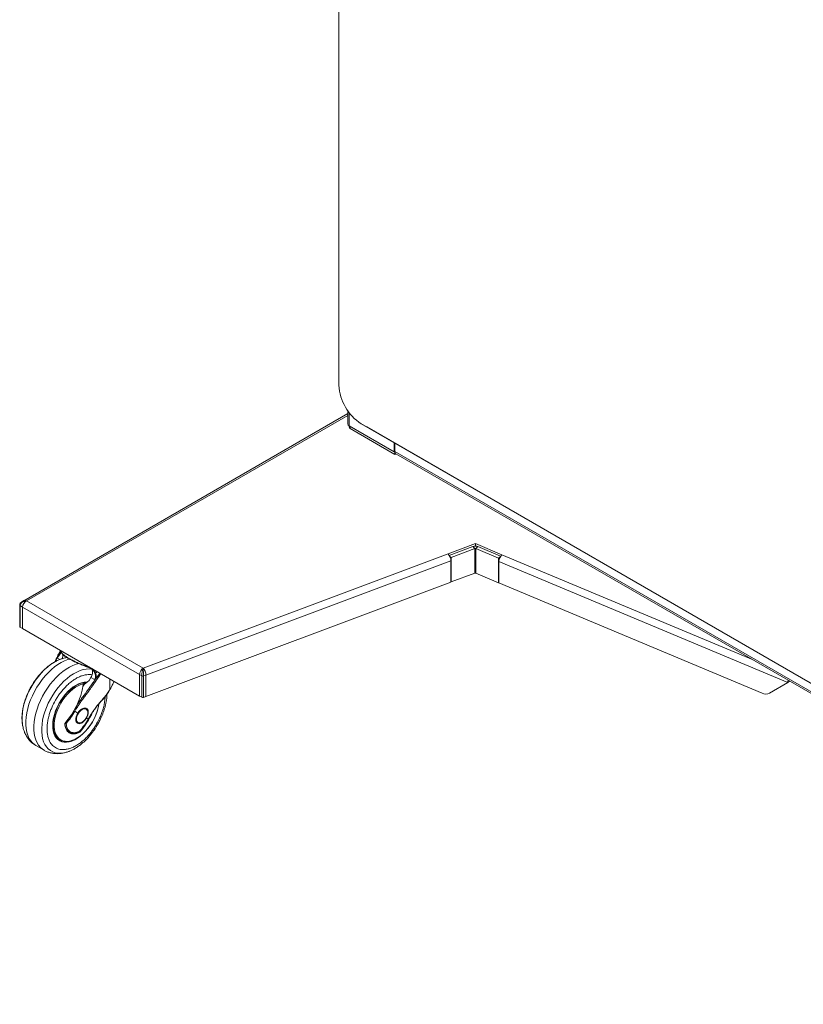
# Model space of a CAD drawing. Units: millimetres. Extents: x 906 to 1318, y 3 to 283.
# Drawn here: x 1223 to 1253, y 147 to 184 of the extents above; entities that cross this region are included whole.
import ezdxf

# ---------------------------------------------------------------- set-up
doc = ezdxf.new("R2010")
doc.units = ezdxf.units.MM

msp = doc.modelspace()

# ---------------------------------------------------------------- linework, layer by layer
at = {"color": 7, "linetype": 'Continuous', "lineweight": 15}
for p, q in [((1235.189, 209.317), (1235.189, 170.377)), ((1235.526, 169.292), (1223.146, 162.145)), ((1235.526, 169.4), (1235.526, 168.897)), ((1236.037, 168.908), (1274.009, 146.987)), ((1236.249, 168.785), (1236.037, 168.908)), ((1235.576, 168.827), (1235.576, 168.775)), ((1237.292, 167.836), (1235.577, 168.826)), ((1237.328, 167.734), (1235.613, 168.724)), ((1274.221, 146.864), (1236.249, 168.785)), ((1237.292, 167.836), (1237.292, 168.183)), ((1237.319, 168.168), (1237.319, 167.841)), ((1237.319, 167.851), (1237.292, 167.836)), ((1273.752, 146.808), (1237.319, 167.841)), ((1237.328, 167.793), (1237.328, 167.734)), ((1237.365, 167.755), (1237.328, 167.734)), ((1237.355, 167.761), (1273.789, 146.728)), ((1240.404, 164.327), (1239.355, 163.934)), ((1240.301, 164.214), (1239.402, 163.877)), ((1240.383, 164.141), (1239.475, 163.801)), ((1240.383, 164.141), (1240.301, 164.214)), ((1240.383, 164.141), (1240.383, 163.202)), ((1241.415, 163.903), (1240.404, 164.327)), ((1240.404, 164.23), (1240.404, 164.327)), ((1240.499, 164.211), (1240.411, 164.141)), ((1240.411, 164.141), (1240.411, 163.202)), ((1241.287, 163.773), (1240.411, 164.141)), ((1241.365, 163.848), (1240.499, 164.211)), ((1239.355, 163.934), (1227.712, 159.569)), ((1239.464, 163.674), (1227.814, 159.306)), ((1239.475, 163.801), (1239.416, 163.853)), ((1239.464, 163.674), (1239.464, 162.858)), ((1239.475, 163.801), (1239.475, 162.862)), ((1241.349, 163.822), (1241.287, 163.773)), ((1241.287, 163.773), (1241.287, 162.834)), ((1252.329, 159.02), (1241.297, 163.646)), ((1241.297, 162.83), (1241.297, 163.646)), ((1239.475, 162.862), (1239.464, 162.871)), ((1240.383, 163.202), (1239.475, 162.862)), ((1241.287, 162.834), (1240.411, 163.202)), ((1239.464, 162.858), (1227.814, 158.49)), ((1241.297, 162.842), (1241.287, 162.834)), ((1251.352, 158.613), (1241.297, 162.83)), ((1223.151, 162.148), (1223.082, 162.108)), ((1223.151, 162.148), (1223.199, 162.159)), ((1223.199, 162.159), (1223.256, 162.141)), ((1223.256, 162.141), (1223.199, 162.099)), ((1227.712, 159.569), (1223.256, 162.141)), ((1222.994, 161.98), (1222.994, 161.978)), ((1222.994, 161.978), (1222.994, 161.162)), ((1223.104, 161.902), (1223.009, 161.958)), ((1223.009, 161.958), (1223.009, 161.141)), ((1223.118, 161.97), (1223.104, 161.902)), ((1227.576, 159.321), (1223.104, 161.902)), ((1223.104, 161.086), (1223.104, 161.902)), ((1223.151, 162.039), (1223.118, 161.97)), ((1223.199, 162.099), (1223.151, 162.039)), ((1223.104, 161.086), (1223.009, 161.141)), ((1227.576, 158.504), (1223.104, 161.086)), ((1224.55, 160.251), (1224.479, 160.109)), ((1224.554, 160.249), (1224.554, 160.241)), ((1224.554, 160.238), (1224.555, 160.229)), ((1224.46, 160.02), (1224.443, 159.946)), ((1224.494, 160.103), (1224.46, 160.02)), ((1224.552, 160.23), (1224.494, 160.103)), ((1224.558, 160.203), (1224.543, 160.157)), ((1224.543, 160.157), (1224.564, 160.198)), ((1224.556, 159.912), (1224.549, 159.91)), ((1224.555, 160.229), (1224.566, 160.199)), ((1224.566, 160.199), (1224.57, 160.19)), ((1225.463, 159.657), (1225.492, 159.645)), ((1225.47, 159.67), (1225.501, 159.659)), ((1225.493, 159.646), (1225.507, 159.639)), ((1225.501, 159.659), (1225.606, 159.623)), ((1225.597, 159.609), (1225.63, 159.598)), ((1225.606, 159.623), (1225.64, 159.611)), ((1225.818, 159.508), (1225.829, 159.513)), ((1227.615, 159.462), (1227.659, 159.525)), ((1227.659, 159.525), (1227.712, 159.569)), ((1227.752, 159.519), (1227.785, 159.452)), ((1225.714, 159.212), (1225.646, 159.093)), ((1225.851, 159.133), (1225.714, 159.212)), ((1225.907, 159.185), (1225.851, 159.133)), ((1225.895, 159.377), (1225.966, 159.434)), ((1225.907, 159.185), (1225.962, 159.256)), ((1226.053, 159.384), (1225.962, 159.256)), ((1227.576, 159.327), (1227.586, 159.39)), ((1227.576, 159.321), (1227.576, 159.327)), ((1227.576, 159.321), (1227.656, 159.275)), ((1227.576, 159.321), (1227.576, 158.504)), ((1227.586, 159.39), (1227.615, 159.462)), ((1227.656, 158.458), (1227.656, 159.275)), ((1227.814, 159.306), (1227.719, 159.271)), ((1227.719, 159.271), (1227.719, 158.454)), ((1227.785, 159.452), (1227.807, 159.377)), ((1227.807, 159.377), (1227.814, 159.306)), ((1227.814, 158.49), (1227.814, 159.306)), ((1225.455, 158.95), (1225.408, 158.868)), ((1225.429, 158.972), (1225.419, 158.935)), ((1225.446, 158.987), (1225.445, 158.986)), ((1225.446, 158.987), (1225.508, 158.995)), ((1225.646, 159.093), (1225.455, 158.95)), ((1251.638, 158.612), (1252.329, 159.02)), ((1252.4, 159.076), (1252.329, 159.02)), ((1227.576, 158.504), (1227.656, 158.458)), ((1227.814, 158.49), (1227.719, 158.454)), ((1225.538, 158.019), (1225.499, 158.044)), ((1225.531, 158.023), (1225.517, 158.04)), ((1225.099, 157.92), (1225.214, 157.854)), ((1225.544, 157.663), (1225.613, 157.623)), ((1223.1, 157.41), (1223.107, 157.366)), ((1224.728, 157.45), (1224.744, 157.467)), ((1225.172, 157.505), (1225.2, 157.487)), ((1225.182, 157.494), (1225.193, 157.492)), ((1224.821, 157.171), (1224.89, 157.132)), ((1224.861, 157.151), (1224.89, 157.132)), ((1225.268, 157.151), (1225.278, 157.145)), ((1225.279, 157.144), (1225.278, 157.145)), ((1223.613, 156.613), (1223.923, 156.434)), ((1224.475, 156.846), (1224.549, 156.81)), ((1224.549, 156.81), (1224.53, 156.82)), ((1224.878, 156.391), (1224.86, 156.384))]:
    msp.add_line(p, q, dxfattribs=at)
at = {"color": 8, "linetype": 'Continuous', "lineweight": 15}
for p, q in [((1235.577, 168.826), (1235.577, 169.329)), ((1223.256, 162.141), (1235.526, 169.225)), ((1235.613, 168.806), (1235.613, 168.724)), ((1251.005, 159.881), (1241.415, 163.903)), ((1224.555, 160.241), (1224.554, 160.238)), ((1224.365, 159.825), (1224.494, 160.103)), ((1224.524, 159.899), (1224.443, 159.946)), ((1225.64, 159.611), (1225.71, 159.581)), ((1225.763, 159.551), (1225.818, 159.508)), ((1226.088, 159.363), (1226.005, 159.228)), ((1226.442, 159.159), (1226.442, 158.765)), ((1225.445, 158.986), (1225.421, 158.946))]:
    msp.add_line(p, q, dxfattribs=at)
at = {"color": 8, "linetype": 'Continuous', "lineweight": 15, "flags": 128}
for points in [[(1224.549, 159.91), (1224.547, 159.909), (1224.423, 159.856), (1224.299, 159.787), (1224.175, 159.705), (1224.052, 159.609), (1223.933, 159.501), (1223.817, 159.382), (1223.706, 159.252), (1223.601, 159.114), (1223.504, 158.968), (1223.415, 158.816), (1223.335, 158.66), (1223.265, 158.501), (1223.205, 158.34), (1223.157, 158.18), (1223.12, 158.021), (1223.096, 157.866), (1223.083, 157.716), (1223.083, 157.572), (1223.096, 157.436), (1223.1, 157.41)], [(1224.91, 159.918), (1224.837, 159.897), (1224.711, 159.849), (1224.583, 159.786), (1224.455, 159.708), (1224.328, 159.617), (1224.203, 159.513), (1224.081, 159.397), (1223.963, 159.27), (1223.851, 159.133), (1223.746, 158.988), (1223.648, 158.837), (1223.558, 158.679), (1223.478, 158.517), (1223.408, 158.353), (1223.348, 158.188), (1223.3, 158.023), (1223.264, 157.86), (1223.239, 157.701), (1223.227, 157.546), (1223.227, 157.398), (1223.239, 157.258), (1223.264, 157.127), (1223.3, 157.007), (1223.348, 156.897), (1223.408, 156.801), (1223.478, 156.718), (1223.558, 156.649), (1223.613, 156.613)], [(1223.923, 156.434), (1223.868, 156.47), (1223.788, 156.539), (1223.718, 156.622), (1223.658, 156.719), (1223.61, 156.828), (1223.573, 156.948), (1223.549, 157.079), (1223.536, 157.219), (1223.536, 157.367), (1223.549, 157.522), (1223.573, 157.681), (1223.61, 157.844), (1223.658, 158.009), (1223.718, 158.174), (1223.788, 158.339), (1223.868, 158.5), (1223.958, 158.658), (1224.056, 158.81), (1224.161, 158.955), (1224.273, 159.091), (1224.39, 159.218), (1224.512, 159.334), (1224.637, 159.438), (1224.764, 159.529), (1224.893, 159.607), (1225.02, 159.67), (1225.147, 159.718), (1225.25, 159.746)], [(1224.86, 156.384), (1224.803, 156.365), (1224.684, 156.334), (1224.568, 156.32), (1224.457, 156.322), (1224.352, 156.339), (1224.255, 156.373), (1224.166, 156.422), (1224.086, 156.485), (1224.016, 156.564), (1223.956, 156.656), (1223.908, 156.76), (1223.871, 156.876), (1223.847, 157.003), (1223.834, 157.139), (1223.834, 157.283), (1223.847, 157.433), (1223.871, 157.588), (1223.908, 157.746), (1223.956, 157.907), (1224.016, 158.067), (1224.086, 158.226), (1224.166, 158.383), (1224.255, 158.535), (1224.352, 158.68), (1224.457, 158.819), (1224.568, 158.948), (1224.684, 159.068), (1224.803, 159.176), (1224.926, 159.271), (1225.05, 159.354), (1225.174, 159.422), (1225.298, 159.475), (1225.419, 159.514), (1225.537, 159.536), (1225.651, 159.542), (1225.751, 159.534)], [(1225.64, 159.611), (1225.638, 159.607), (1225.636, 159.604), (1225.634, 159.601), (1225.632, 159.599), (1225.63, 159.598), (1225.629, 159.597), (1225.628, 159.598), (1225.627, 159.599)], [(1225.093, 156.847), (1225.014, 156.813), (1224.914, 156.784), (1224.817, 156.771), (1224.725, 156.774), (1224.64, 156.794), (1224.563, 156.828), (1224.495, 156.879), (1224.436, 156.944), (1224.388, 157.022), (1224.352, 157.113), (1224.327, 157.215), (1224.315, 157.327), (1224.315, 157.446), (1224.328, 157.573), (1224.353, 157.703), (1224.39, 157.836), (1224.438, 157.97), (1224.497, 158.102), (1224.566, 158.231), (1224.644, 158.355), (1224.729, 158.472), (1224.821, 158.581), (1224.918, 158.679), (1225.019, 158.765), (1225.122, 158.839), (1225.225, 158.898), (1225.328, 158.943), (1225.429, 158.972), (1225.429, 158.972)], [(1224.525, 158.252), (1224.604, 158.378), (1224.691, 158.498), (1224.785, 158.608), (1224.884, 158.709), (1224.986, 158.797), (1225.091, 158.872), (1225.197, 158.933), (1225.302, 158.979), (1225.404, 159.009), (1225.503, 159.023), (1225.547, 159.024)], [(1225.418, 158.931), (1225.418, 158.931), (1225.42, 158.931), (1225.421, 158.932), (1225.422, 158.932), (1225.422, 158.933), (1225.421, 158.934), (1225.42, 158.935), (1225.419, 158.935)], [(1224.53, 156.82), (1224.525, 156.823), (1224.455, 156.873), (1224.395, 156.939), (1224.346, 157.019), (1224.309, 157.111), (1224.283, 157.215), (1224.271, 157.329), (1224.271, 157.451), (1224.283, 157.58), (1224.309, 157.713), (1224.346, 157.848), (1224.395, 157.985), (1224.455, 158.12), (1224.525, 158.252)], [(1224.835, 157.157), (1224.841, 157.156), (1224.854, 157.152)], [(1224.89, 157.132), (1224.922, 157.116), (1224.965, 157.102)], [(1225.296, 157.177), (1225.298, 157.176), (1225.299, 157.176), (1225.299, 157.177)]]:
    msp.add_lwpolyline(points, dxfattribs=at)
at = {"color": 7, "linetype": 'Continuous', "lineweight": 15, "flags": 128}
for points in [[(1225.47, 159.67), (1225.469, 159.666), (1225.467, 159.663), (1225.466, 159.66), (1225.465, 159.658), (1225.464, 159.657), (1225.464, 159.656), (1225.463, 159.657), (1225.463, 159.657)], [(1225.606, 159.623), (1225.604, 159.619), (1225.602, 159.615), (1225.6, 159.612), (1225.599, 159.61), (1225.597, 159.609), (1225.596, 159.609), (1225.595, 159.609), (1225.595, 159.61)], [(1225.148, 158.923), (1225.042, 158.855), (1224.938, 158.773), (1224.837, 158.679), (1224.74, 158.574), (1224.649, 158.459), (1224.565, 158.337), (1224.489, 158.208), (1224.422, 158.074), (1224.366, 157.939), (1224.32, 157.802), (1224.286, 157.667), (1224.265, 157.535), (1224.255, 157.408), (1224.258, 157.287), (1224.274, 157.175), (1224.302, 157.074), (1224.342, 156.984), (1224.393, 156.906), (1224.454, 156.842), (1224.526, 156.794), (1224.606, 156.76), (1224.694, 156.742), (1224.788, 156.741), (1224.887, 156.756), (1224.99, 156.786), (1225.095, 156.833), (1225.2, 156.894), (1225.306, 156.969), (1225.408, 157.057), (1225.507, 157.156), (1225.602, 157.267), (1225.689, 157.385), (1225.769, 157.511), (1225.841, 157.643), (1225.902, 157.778), (1225.954, 157.914), (1225.993, 158.05), (1226.021, 158.184), (1226.025, 158.209)], [(1226.018, 158.202), (1226.015, 158.183), (1225.99, 158.053), (1225.953, 157.92), (1225.904, 157.786), (1225.845, 157.654), (1225.776, 157.524), (1225.698, 157.401), (1225.613, 157.284), (1225.521, 157.175), (1225.424, 157.077), (1225.323, 156.991), (1225.221, 156.917), (1225.117, 156.858), (1225.093, 156.847)], [(1225.375, 157.503), (1225.323, 157.482), (1225.274, 157.476), (1225.231, 157.485), (1225.197, 157.51), (1225.174, 157.548), (1225.162, 157.598), (1225.164, 157.657), (1225.177, 157.72), (1225.203, 157.786), (1225.239, 157.849), (1225.283, 157.906), (1225.332, 157.954), (1225.385, 157.989), (1225.437, 158.011), (1225.486, 158.017), (1225.528, 158.008), (1225.562, 157.983), (1225.586, 157.945), (1225.597, 157.895), (1225.596, 157.836), (1225.582, 157.772), (1225.557, 157.707), (1225.521, 157.644), (1225.477, 157.587), (1225.427, 157.539), (1225.375, 157.503)], [(1225.364, 157.499), (1225.31, 157.476), (1225.259, 157.47), (1225.214, 157.48), (1225.179, 157.506), (1225.154, 157.546), (1225.142, 157.598), (1225.141, 157.629)], [(1225.165, 157.747), (1225.185, 157.794), (1225.22, 157.857)], [(1224.407, 156.889), (1224.416, 156.883), (1224.475, 156.846)]]:
    msp.add_lwpolyline(points, dxfattribs=at)
at = {"color": 7, "linetype": 'Continuous', "lineweight": 15}
for centre, radius, start, end in [((1237.031, 170.461), 1.844, 182.6055, 237.3945), ((1235.614, 168.906), 0.088, 185.6948, 245.6253), ((1235.639, 168.781), 0.0629, 185.6948, 245.6253), ((1237.404, 167.832), 0.0863, 173.7012, 234.9867), ((1240.396, 163.948), 0.282, 68.5859, 109.6819), ((1240.397, 164.103), 0.0403, 68.5859, 109.6819), ((1239.079, 163.666), 0.385, 1.2311, 44.2099), ((1241.658, 163.637), 0.36, 132.3304, 178.4609), ((1240.397, 163.164), 0.0403, 68.5859, 109.6819), ((1223.019, 161.164), 0.0251, 185.6948, 245.6253), ((1225.477, 159.665), 0.0242, 307.9242, 346.0875), ((1226.366, 159.828), 0.7, 234.758, 238.9547), ((1227.692, 159.344), 0.0783, 242.931, 290.1246), ((1252.652, 159.014), 0.323, 162.9487, 178.9733), ((1222.555, 159.387), 2.899, 318.2747, 351.0312), ((1225.567, 158.26), 0.784, 89.9162, 122.2814), ((1227.692, 158.528), 0.0783, 242.931, 290.1246), ((1251.496, 158.899), 0.32, 243.3769, 296.4675)]:
    msp.add_arc(centre, radius, start, end, dxfattribs=at)
at = {"color": 8, "linetype": 'Continuous', "lineweight": 15}
for centre, radius, start, end in [((1223.019, 161.981), 0.0251, 185.6948, 245.6253), ((1224.59, 160.238), 0.0355, 180.4159, 199.3923), ((1224.454, 160.025), 0.0883, 62.7245, 72.9933), ((1224.591, 160.23), 0.0352, 181.043, 202.4205), ((1224.6, 160.2), 0.0348, 182.9612, 210.8209), ((1224.604, 160.191), 0.0338, 183.1337, 213.4762), ((1223.158, 159.041), 2.864, 318.0985, 336.2007), ((1225.106, 157.439), 0.379, 178.4195, 229.6443), ((1225.258, 157.163), 0.0157, 281.5482, 341.6108)]:
    msp.add_arc(centre, radius, start, end, dxfattribs=at)
at = {"color": 7, "linetype": 'Continuous', "lineweight": 15}
for points, knots in [([(1223.256, 162.141), (1223.256, 162.141), (1223.231, 162.139), (1223.194, 162.133), (1223.131, 162.111), (1223.085, 162.085), (1223.044, 162.047), (1223.018, 162.011), (1223.009, 161.977), (1223.009, 161.96), (1223.009, 161.958), (1223.009, 161.958)], [0, 0, 0, 0, 0.001784, 0.212199, 0.31325, 0.570986, 0.657946, 0.816015, 0.979743, 0.999992, 1, 1, 1, 1]), ([(1223.079, 162.106), (1223.067, 162.098), (1223.042, 162.082), (1223.013, 162.049), (1222.996, 162.012), (1222.995, 161.989), (1222.995, 161.979)], [0, 0, 0, 0, 0.2589694, 0.544547, 0.8142001, 1, 1, 1, 1]), ([(1224.556, 159.912), (1224.554, 159.911), (1224.512, 159.898), (1224.43, 159.861), (1224.312, 159.799), (1224.196, 159.725), (1224.082, 159.642), (1223.973, 159.549), (1223.869, 159.45), (1223.772, 159.345), (1223.684, 159.241), (1223.612, 159.146), (1223.55, 159.057), (1223.493, 158.971), (1223.457, 158.91), (1223.439, 158.879)], [0, 0, 0, 0, 0.004438, 0.099237, 0.194015, 0.288367, 0.382053, 0.47484, 0.566328, 0.655635, 0.740328, 0.815704, 0.872063, 0.935744, 1, 1, 1, 1]), ([(1224.48, 160.109), (1224.449, 160.047), (1224.4, 159.948), (1224.353, 159.847), (1224.335, 159.809)], [0, 0, 0, 0, 0.62106, 1, 1, 1, 1]), ([(1224.443, 159.946), (1224.451, 159.966), (1224.467, 160.004), (1224.497, 160.055), (1224.525, 160.098), (1224.542, 160.119), (1224.551, 160.13)], [0, 0, 0, 0, 0.250134, 0.500237, 0.736702, 1, 1, 1, 1]), ([(1224.46, 160.02), (1224.475, 160.048), (1224.505, 160.104), (1224.53, 160.14), (1224.543, 160.157)], [0, 0, 0, 0, 0.502228, 1, 1, 1, 1]), ([(1224.543, 160.157), (1224.542, 160.155), (1224.542, 160.151), (1224.543, 160.143), (1224.546, 160.136), (1224.549, 160.132), (1224.551, 160.13)], [0, 0, 0, 0, 0.250035, 0.500038, 0.750073, 1, 1, 1, 1]), ([(1224.551, 160.13), (1224.561, 160.142), (1224.574, 160.16), (1224.575, 160.174), (1224.575, 160.177)], [0, 0, 0, 0, 0.743524, 1, 1, 1, 1]), ([(1224.558, 160.216), (1224.559, 160.212), (1224.561, 160.202), (1224.567, 160.189), (1224.57, 160.183)], [0, 0, 0, 0, 0.448984, 1, 1, 1, 1]), ([(1224.802, 159.976), (1224.774, 159.971), (1224.694, 159.958), (1224.613, 159.931), (1224.56, 159.914)], [0, 0, 0, 0, 0.348152, 1, 1, 1, 1]), ([(1224.57, 160.19), (1224.582, 160.172), (1224.606, 160.137), (1224.672, 160.076), (1224.761, 160.01), (1224.875, 159.94), (1225.007, 159.868), (1225.153, 159.798), (1225.309, 159.731), (1225.416, 159.691), (1225.47, 159.67)], [0, 0, 0, 0, 0.126232, 0.247243, 0.374611, 0.5, 0.625388, 0.752757, 0.873767, 1, 1, 1, 1]), ([(1224.57, 160.183), (1224.571, 160.181), (1224.572, 160.179), (1224.574, 160.177), (1224.574, 160.176)], [0, 0, 0, 0, 0.669283, 1, 1, 1, 1]), ([(1224.576, 160.173), (1224.587, 160.157), (1224.607, 160.128), (1224.647, 160.088), (1224.677, 160.064), (1224.686, 160.057)], [0, 0, 0, 0, 0.444431, 0.826811, 1, 1, 1, 1]), ([(1224.64, 160.097), (1224.641, 160.095), (1224.645, 160.072), (1224.637, 160.019), (1224.625, 159.963), (1224.611, 159.933), (1224.608, 159.928)], [0, 0, 0, 0, 0.050367, 0.483758, 0.917148, 1, 1, 1, 1]), ([(1224.686, 160.057), (1224.693, 160.051), (1224.707, 160.039), (1224.725, 160.027), (1224.733, 160.021)], [0, 0, 0, 0, 0.544411, 1, 1, 1, 1]), ([(1224.745, 160.015), (1224.757, 160.006), (1224.797, 159.976), (1224.889, 159.921), (1225.017, 159.851), (1225.159, 159.782), (1225.31, 159.717), (1225.412, 159.677), (1225.463, 159.657)], [0, 0, 0, 0, 0.078748, 0.264814, 0.45088, 0.636134, 0.819587, 1, 1, 1, 1]), ([(1225.464, 159.657), (1225.468, 159.655), (1225.478, 159.652), (1225.488, 159.648), (1225.493, 159.646)], [0, 0, 0, 0, 0.452643, 1, 1, 1, 1]), ([(1225.492, 159.645), (1225.508, 159.639), (1225.543, 159.626), (1225.576, 159.616), (1225.595, 159.61)], [0, 0, 0, 0, 0.45622, 1, 1, 1, 1]), ([(1225.544, 159.626), (1225.552, 159.623), (1225.57, 159.618), (1225.587, 159.612), (1225.597, 159.609)], [0, 0, 0, 0, 0.4528423, 1, 1, 1, 1]), ([(1225.627, 159.599), (1225.659, 159.587), (1225.722, 159.563), (1225.767, 159.522), (1225.79, 159.502)], [0, 0, 0, 0, 0.501453, 1, 1, 1, 1]), ([(1225.63, 159.598), (1225.649, 159.591), (1225.681, 159.579), (1225.708, 159.564), (1225.719, 159.557)], [0, 0, 0, 0, 0.566783, 1, 1, 1, 1]), ([(1225.765, 159.496), (1225.76, 159.507), (1225.748, 159.531), (1225.707, 159.568), (1225.666, 159.584), (1225.641, 159.593)], [0, 0, 0, 0, 0.272068, 0.564951, 1, 1, 1, 1]), ([(1225.79, 159.502), (1225.792, 159.501), (1225.795, 159.5), (1225.803, 159.501), (1225.811, 159.504), (1225.816, 159.507), (1225.818, 159.508)], [0, 0, 0, 0, 0.245942, 0.500003, 0.754062, 1, 1, 1, 1]), ([(1225.79, 159.502), (1225.805, 159.482), (1225.835, 159.443), (1225.858, 159.393), (1225.868, 159.369)], [0, 0, 0, 0, 0.52043, 1, 1, 1, 1]), ([(1225.818, 159.508), (1225.834, 159.489), (1225.864, 159.452), (1225.885, 159.402), (1225.895, 159.377)], [0, 0, 0, 0, 0.502087, 1, 1, 1, 1]), ([(1227.656, 159.275), (1227.656, 159.275), (1227.656, 159.279), (1227.657, 159.3), (1227.659, 159.343), (1227.666, 159.394), (1227.677, 159.453), (1227.689, 159.503), (1227.701, 159.54), (1227.706, 159.556), (1227.709, 159.563), (1227.711, 159.567), (1227.711, 159.568), (1227.712, 159.569), (1227.712, 159.569), (1227.712, 159.569), (1227.712, 159.569), (1227.712, 159.569)], [0, 0, 0, 0, 0.000009, 0.042337, 0.223358, 0.399128, 0.487484, 0.76046, 0.882943, 0.943853, 0.97432, 0.990833, 0.997196, 0.997434, 0.998037, 0.998133, 1, 1, 1, 1]), ([(1227.712, 159.569), (1227.726, 159.554), (1227.739, 159.539), (1227.752, 159.519), (1227.752, 159.519)], [0, 0, 0, 0, 0.997939, 1, 1, 1, 1]), ([(1227.712, 159.569), (1227.712, 159.569), (1227.713, 159.554), (1227.713, 159.535), (1227.715, 159.49), (1227.716, 159.451), (1227.718, 159.391), (1227.718, 159.34), (1227.719, 159.296), (1227.719, 159.275), (1227.719, 159.271), (1227.719, 159.271)], [0, 0, 0, 0, 0.001868, 0.225372, 0.239087, 0.512226, 0.600633, 0.776509, 0.957638, 0.999991, 1, 1, 1, 1]), ([(1226.005, 159.228), (1226.005, 159.228), (1226.005, 159.228), (1226.005, 159.228), (1226.005, 159.228), (1226.004, 159.228), (1226.004, 159.228), (1226.003, 159.226), (1225.998, 159.219), (1225.98, 159.191), (1225.939, 159.13), (1225.869, 159.027), (1225.791, 158.914), (1225.715, 158.807), (1225.653, 158.722), (1225.598, 158.646), (1225.535, 158.561), (1225.471, 158.477), (1225.39, 158.371), (1225.315, 158.266), (1225.234, 158.143), (1225.163, 158.031), (1225.119, 157.954), (1225.099, 157.92)], [0, 0, 0, 0, 0.000001, 0.000005, 0.000018, 0.000067, 0.000259, 0.00102, 0.004045, 0.0161, 0.064022, 0.142768, 0.249826, 0.323756, 0.389953, 0.448587, 0.499978, 0.590157, 0.648659, 0.750054, 0.834195, 0.925325, 1, 1, 1, 1]), ([(1225.868, 159.369), (1225.876, 159.349), (1225.89, 159.31), (1225.895, 159.247), (1225.886, 159.186), (1225.863, 159.15), (1225.851, 159.133)], [0, 0, 0, 0, 0.2634011, 0.5010006, 0.750577, 1, 1, 1, 1]), ([(1225.868, 159.369), (1225.87, 159.369), (1225.874, 159.37), (1225.88, 159.372), (1225.888, 159.374), (1225.893, 159.376), (1225.895, 159.377)], [0, 0, 0, 0, 0.2499256, 0.4999621, 0.7499651, 1, 1, 1, 1]), ([(1225.895, 159.377), (1225.906, 159.345), (1225.927, 159.283), (1225.913, 159.218), (1225.907, 159.185)], [0, 0, 0, 0, 0.502624, 1, 1, 1, 1]), ([(1223.439, 158.879), (1223.411, 158.829), (1223.372, 158.758), (1223.32, 158.651), (1223.278, 158.559), (1223.234, 158.448), (1223.193, 158.331), (1223.156, 158.209), (1223.126, 158.083), (1223.102, 157.956), (1223.087, 157.828), (1223.079, 157.702), (1223.081, 157.578), (1223.088, 157.481), (1223.098, 157.427), (1223.1, 157.413)], [0, 0, 0, 0, 0.10384, 0.146173, 0.216265, 0.288822, 0.36643, 0.447154, 0.530241, 0.615103, 0.701344, 0.788682, 0.876907, 0.965835, 1, 1, 1, 1]), ([(1225.423, 158.949), (1225.425, 158.953), (1225.428, 158.962), (1225.434, 158.972), (1225.439, 158.98), (1225.442, 158.984), (1225.444, 158.985), (1225.445, 158.986)], [0, 0, 0, 0, 0.279817, 0.639096, 0.821668, 0.916612, 1, 1, 1, 1]), ([(1225.429, 158.972), (1225.431, 158.975), (1225.435, 158.98), (1225.44, 158.985), (1225.444, 158.986), (1225.446, 158.987)], [0, 0, 0, 0, 0.499758, 0.751798, 1, 1, 1, 1]), ([(1225.61, 157.612), (1225.641, 157.666), (1225.698, 157.765), (1225.783, 157.896), (1225.856, 158), (1225.917, 158.081), (1225.981, 158.16), (1226.062, 158.258), (1226.181, 158.383), (1226.32, 158.554), (1226.406, 158.693), (1226.453, 158.769)], [0, 0, 0, 0, 0.1287669, 0.2371308, 0.3257637, 0.394673, 0.4492, 0.5391524, 0.6604544, 0.8149715, 1, 1, 1, 1]), ([(1225.613, 157.623), (1225.64, 157.67), (1225.699, 157.773), (1225.794, 157.921), (1225.9, 158.068), (1226.009, 158.207), (1226.127, 158.339), (1226.242, 158.472), (1226.348, 158.614), (1226.411, 158.715), (1226.442, 158.765)], [0, 0, 0, 0, 0.11471, 0.249684, 0.371296, 0.499727, 0.624838, 0.749883, 0.875029, 1, 1, 1, 1]), ([(1226.443, 158.765), (1226.445, 158.763), (1226.448, 158.762), (1226.449, 158.761), (1226.448, 158.761), (1226.448, 158.761)], [0, 0, 0, 0, 0.530667, 0.816331, 1, 1, 1, 1]), ([(1226.447, 158.762), (1226.483, 158.824), (1226.539, 158.924), (1226.582, 159.03), (1226.598, 159.069)], [0, 0, 0, 0, 0.626811, 1, 1, 1, 1]), ([(1225.973, 157.416), (1226, 157.466), (1226.04, 157.536), (1226.092, 157.643), (1226.133, 157.736), (1226.177, 157.847), (1226.218, 157.964), (1226.255, 158.086), (1226.285, 158.212), (1226.309, 158.339), (1226.325, 158.462), (1226.328, 158.542), (1226.33, 158.58)], [0, 0, 0, 0, 0.132984, 0.187198, 0.276963, 0.369884, 0.469274, 0.572655, 0.679061, 0.787741, 0.898187, 1, 1, 1, 1]), ([(1225.214, 157.854), (1225.235, 157.884), (1225.277, 157.945), (1225.361, 158.008), (1225.446, 158.043), (1225.522, 158.045), (1225.581, 158.015), (1225.614, 157.957), (1225.619, 157.876), (1225.598, 157.781), (1225.568, 157.707), (1225.547, 157.668), (1225.544, 157.663)], [0, 0, 0, 0, 0.108811, 0.217613, 0.326856, 0.436492, 0.545516, 0.653994, 0.762815, 0.872399, 0.981777, 1, 1, 1, 1]), ([(1225.099, 157.92), (1225.05, 157.839), (1224.951, 157.678), (1224.831, 157.533), (1224.771, 157.461)], [0, 0, 0, 0, 0.5, 1, 1, 1, 1]), ([(1225.544, 157.663), (1225.53, 157.64), (1225.502, 157.594), (1225.451, 157.538), (1225.4, 157.495), (1225.337, 157.459), (1225.269, 157.443), (1225.2, 157.46), (1225.152, 157.515), (1225.135, 157.606), (1225.147, 157.699), (1225.176, 157.783), (1225.201, 157.829), (1225.214, 157.854)], [0, 0, 0, 0, 0.078257, 0.152057, 0.221392, 0.286256, 0.402042, 0.500075, 0.62289, 0.739412, 0.851343, 0.921147, 1, 1, 1, 1]), ([(1225.296, 157.177), (1225.354, 157.247), (1225.47, 157.388), (1225.566, 157.545), (1225.613, 157.623)], [0, 0, 0, 0, 0.5, 1, 1, 1, 1]), ([(1225.385, 157.506), (1225.4, 157.516), (1225.425, 157.533), (1225.458, 157.564), (1225.493, 157.601), (1225.514, 157.632), (1225.528, 157.652)], [0, 0, 0, 0, 0.272458, 0.477635, 0.663748, 1, 1, 1, 1]), ([(1225.613, 157.623), (1225.615, 157.622), (1225.616, 157.621), (1225.615, 157.621), (1225.615, 157.621)], [0, 0, 0, 0, 0.6480185, 1, 1, 1, 1]), ([(1223.103, 157.39), (1223.115, 157.336), (1223.135, 157.24), (1223.177, 157.125), (1223.215, 157.041), (1223.254, 156.971), (1223.301, 156.898), (1223.368, 156.811), (1223.47, 156.707), (1223.562, 156.647), (1223.613, 156.613)], [0, 0, 0, 0, 0.165118, 0.291309, 0.378898, 0.459442, 0.545255, 0.652802, 0.804281, 1, 1, 1, 1]), ([(1224.719, 157.458), (1224.72, 157.458), (1224.721, 157.458), (1224.723, 157.458), (1224.725, 157.459), (1224.726, 157.46), (1224.726, 157.461), (1224.726, 157.462), (1224.725, 157.464), (1224.724, 157.464), (1224.723, 157.465)], [0, 0, 0, 0, 0.125878, 0.2759509, 0.4185208, 0.5515761, 0.6755931, 0.79116, 0.8990004, 1, 1, 1, 1]), ([(1225.29, 157.128), (1225.253, 157.11), (1225.178, 157.074), (1225.072, 157.053), (1224.974, 157.057), (1224.887, 157.09), (1224.816, 157.149), (1224.763, 157.232), (1224.727, 157.334), (1224.722, 157.417), (1224.719, 157.458)], [0, 0, 0, 0, 0.1250168, 0.2503106, 0.374775, 0.5002953, 0.6256605, 0.750197, 0.8752445, 1, 1, 1, 1]), ([(1224.89, 157.113), (1224.866, 157.13), (1224.818, 157.165), (1224.766, 157.246), (1224.732, 157.346), (1224.726, 157.426), (1224.723, 157.466)], [0, 0, 0, 0, 0.249926, 0.499902, 0.749927, 1, 1, 1, 1]), ([(1224.744, 157.467), (1224.744, 157.474), (1224.744, 157.486), (1224.745, 157.498), (1224.746, 157.504)], [0, 0, 0, 0, 0.501401, 1, 1, 1, 1]), ([(1224.771, 157.461), (1224.766, 157.461), (1224.757, 157.463), (1224.748, 157.466), (1224.744, 157.467)], [0, 0, 0, 0, 0.567199, 1, 1, 1, 1]), ([(1224.881, 156.393), (1224.914, 156.406), (1224.988, 156.436), (1225.099, 156.496), (1225.216, 156.569), (1225.329, 156.653), (1225.438, 156.745), (1225.542, 156.845), (1225.64, 156.949), (1225.727, 157.054), (1225.799, 157.149), (1225.862, 157.237), (1225.918, 157.323), (1225.954, 157.385), (1225.973, 157.416)], [0, 0, 0, 0, 0.081045, 0.177738, 0.273995, 0.369573, 0.464234, 0.55757, 0.64868, 0.735083, 0.811982, 0.869479, 0.934446, 1, 1, 1, 1]), ([(1224.859, 157.154), (1224.869, 157.146), (1224.897, 157.124), (1224.95, 157.103), (1225.015, 157.091), (1225.084, 157.091), (1225.155, 157.105), (1225.216, 157.125), (1225.252, 157.144), (1225.265, 157.15)], [0, 0, 0, 0, 0.094725, 0.266751, 0.429741, 0.593212, 0.756424, 0.918658, 1, 1, 1, 1]), ([(1225.265, 157.149), (1225.27, 157.152), (1225.279, 157.157), (1225.291, 157.167), (1225.296, 157.173), (1225.299, 157.177)], [0, 0, 0, 0, 0.4522941, 0.713542, 1, 1, 1, 1]), ([(1225.272, 157.158), (1225.274, 157.159), (1225.278, 157.161), (1225.285, 157.166), (1225.291, 157.171), (1225.294, 157.175), (1225.296, 157.177)], [0, 0, 0, 0, 0.248, 0.499533, 0.749924, 1, 1, 1, 1]), ([(1225.29, 157.128), (1225.29, 157.129), (1225.29, 157.13), (1225.289, 157.132), (1225.288, 157.134), (1225.286, 157.136), (1225.284, 157.138), (1225.283, 157.14), (1225.281, 157.143), (1225.28, 157.144), (1225.279, 157.144)], [0, 0, 0, 0, 0.125915, 0.261519, 0.388836, 0.506262, 0.642011, 0.768898, 0.887854, 1, 1, 1, 1]), ([(1224.529, 156.821), (1224.551, 156.81), (1224.598, 156.785), (1224.679, 156.766), (1224.765, 156.759), (1224.853, 156.766), (1224.943, 156.785), (1225.021, 156.81), (1225.069, 156.833), (1225.085, 156.842)], [0, 0, 0, 0, 0.138791, 0.307454, 0.459453, 0.611939, 0.764505, 0.916819, 1, 1, 1, 1]), ([(1223.924, 156.434), (1223.926, 156.433), (1223.963, 156.409), (1224.043, 156.374), (1224.162, 156.333), (1224.291, 156.308), (1224.421, 156.3), (1224.551, 156.307), (1224.679, 156.329), (1224.783, 156.355), (1224.844, 156.379), (1224.862, 156.386)], [0, 0, 0, 0, 0.009183, 0.137134, 0.267955, 0.402796, 0.543101, 0.672751, 0.80577, 0.941899, 1, 1, 1, 1])]:
    msp.add_open_spline(points, degree=3, knots=knots, dxfattribs=at)
at = {"color": 8, "linetype": 'Continuous', "lineweight": 15}
for points, knots in [([(1223.08, 162.105), (1223.102, 162.117), (1223.139, 162.135), (1223.193, 162.142), (1223.22, 162.143), (1223.229, 162.143), (1223.229, 162.143), (1223.229, 162.143), (1223.231, 162.143), (1223.237, 162.143), (1223.244, 162.142), (1223.252, 162.142), (1223.255, 162.141), (1223.256, 162.141), (1223.256, 162.141)], [0, 0, 0, 0, 0.423927, 0.713166, 0.856235, 0.856305, 0.856584, 0.8577, 0.862166, 0.880028, 0.951523, 0.983578, 0.996723, 1, 1, 1, 1]), ([(1226.255, 158.481), (1226.254, 158.445), (1226.251, 158.354), (1226.226, 158.198), (1226.186, 158.03), (1226.135, 157.871), (1226.059, 157.677), (1225.962, 157.484), (1225.849, 157.3), (1225.757, 157.169), (1225.659, 157.047), (1225.548, 156.924), (1225.422, 156.804), (1225.284, 156.695), (1225.148, 156.607), (1225.011, 156.537), (1224.873, 156.488), (1224.748, 156.462), (1224.636, 156.456), (1224.505, 156.469), (1224.387, 156.512), (1224.284, 156.584), (1224.217, 156.651), (1224.16, 156.731), (1224.109, 156.831), (1224.068, 156.953), (1224.043, 157.096), (1224.034, 157.25), (1224.043, 157.412), (1224.068, 157.586), (1224.109, 157.754), (1224.16, 157.913), (1224.236, 158.108), (1224.333, 158.301), (1224.446, 158.484), (1224.538, 158.615), (1224.636, 158.737), (1224.748, 158.861), (1224.873, 158.98), (1225.011, 159.089), (1225.148, 159.178), (1225.284, 159.247), (1225.422, 159.296), (1225.548, 159.323), (1225.658, 159.326), (1225.727, 159.326), (1225.757, 159.315), (1225.758, 159.315)], [0, 0, 0, 0, 0.015656, 0.039584, 0.064186, 0.083416, 0.10265, 0.14188, 0.16152, 0.181163, 0.200393, 0.219627, 0.244226, 0.268155, 0.291365, 0.314573, 0.338501, 0.363103, 0.382334, 0.401568, 0.440798, 0.460437, 0.48008, 0.499311, 0.518544, 0.543144, 0.567072, 0.590283, 0.61349, 0.637419, 0.662021, 0.681251, 0.700485, 0.739715, 0.759355, 0.778998, 0.798228, 0.817462, 0.842061, 0.86599, 0.8892, 0.912408, 0.936337, 0.960939, 0.980169, 0.999403, 1, 1, 1, 1]), ([(1225.962, 159.256), (1225.812, 159.036), (1225.661, 158.814), (1225.495, 158.594), (1225.475, 158.567), (1225.437, 158.517), (1225.364, 158.419), (1225.237, 158.242), (1225.142, 158.083), (1225.082, 157.981)], [0, 0, 0, 0, 0.51409, 0.521099, 0.534159, 0.57843, 0.642752, 0.771238, 1, 1, 1, 1]), ([(1226.443, 158.765), (1226.463, 158.801), (1226.501, 158.866), (1226.552, 158.968), (1226.581, 159.034), (1226.597, 159.07)], [0, 0, 0, 0, 0.36766, 0.656382, 1, 1, 1, 1]), ([(1225.621, 157.619), (1225.615, 157.608), (1225.566, 157.515), (1225.454, 157.353), (1225.337, 157.214), (1225.279, 157.144)], [0, 0, 0, 0, 0.063356, 0.533692, 1, 1, 1, 1]), ([(1225.615, 157.621), (1225.615, 157.621), (1225.615, 157.621), (1225.613, 157.622), (1225.613, 157.622)], [0, 0, 0, 0, 0.602621, 1, 1, 1, 1]), ([(1225.278, 157.145), (1225.242, 157.127), (1225.17, 157.092), (1225.067, 157.073), (1224.971, 157.076), (1224.917, 157.101), (1224.89, 157.113)], [0, 0, 0, 0, 0.249925, 0.4999, 0.749925, 1, 1, 1, 1])]:
    msp.add_open_spline(points, degree=3, knots=knots, dxfattribs=at)
at = {"color": 7, "linetype": 'Continuous', "lineweight": 15}
for points in [[(1225.714, 159.212), (1225.727, 159.237), (1225.753, 159.287), (1225.774, 159.364), (1225.78, 159.437), (1225.77, 159.476), (1225.765, 159.496)], [(1225.059, 157.944), (1225.062, 157.942), (1225.068, 157.938), (1225.079, 157.932), (1225.09, 157.925), (1225.096, 157.922), (1225.099, 157.92)], [(1224.771, 157.461), (1224.774, 157.425), (1224.78, 157.353), (1224.812, 157.264), (1224.859, 157.191), (1224.921, 157.138), (1224.996, 157.108), (1225.082, 157.101), (1225.175, 157.115), (1225.24, 157.143), (1225.272, 157.158)]]:
    msp.add_open_spline(points, degree=3, dxfattribs=at)

doc.saveas('drawing.dxf')
